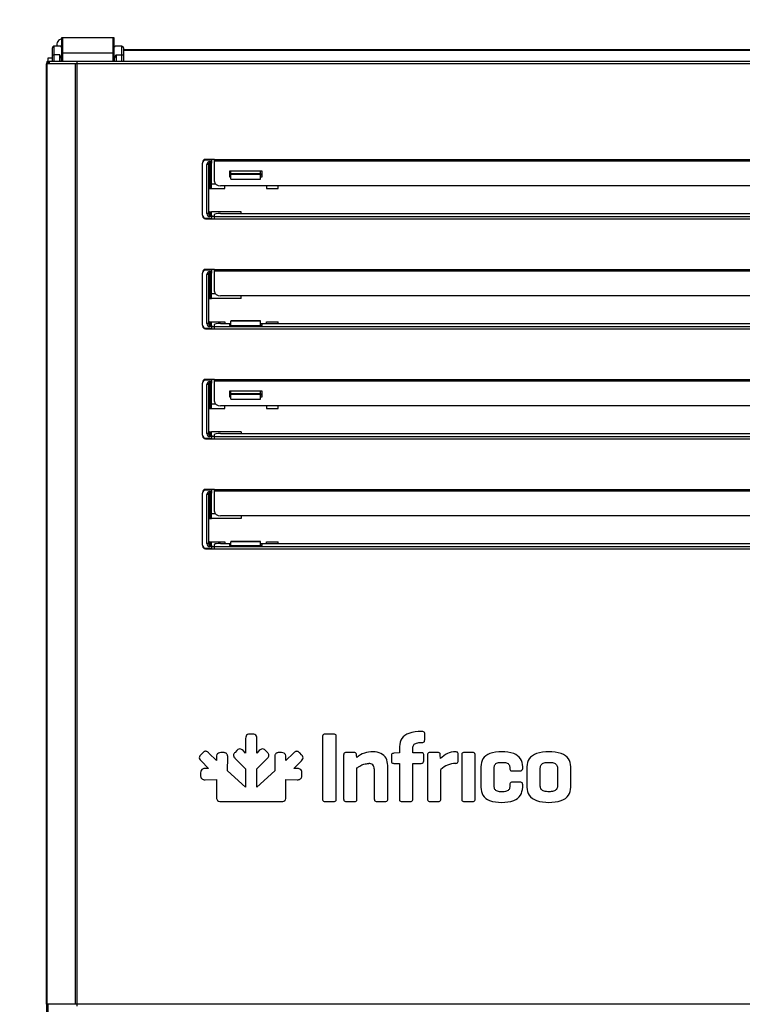
# Model space of a CAD drawing. Units: millimetres. Extents: x 0 to 1324, y -317 to 305.
# Drawn here: x 83 to 95, y 253 to 269 of the extents above; entities that cross this region are included whole.
import ezdxf

# ---------------------------------------------------------------- set-up
doc = ezdxf.new("R2010")
doc.units = ezdxf.units.MM
for name, color, linetype in [('10AG173091', 7, 'Continuous'), ('10AG3001-2', 7, 'Continuous'), ('504X15', 7, 'Continuous'), ('504X16', 7, 'Continuous'), ('603X322_IZQ', 7, 'Continuous'), ('901X121', 7, 'Continuous'), ('BP_01', 7, 'Continuous'), ('BP_02', 7, 'Continuous'), ('Default', 7, 'Continuous'), ('INYECTADO', 7, 'Continuous')]:
    doc.layers.add(name, color=color, linetype=linetype)
doc.styles.add('SEACAD_Solid_Edge_ISO', font='txt')
doc.dimstyles.new('INFRICO_COT', dxfattribs={"dimtxt": 3, "dimasz": 2.25, "dimexe": 1.5, "dimexo": 2.25, "dimgap": 1.5, "dimtad": 1, "dimdec": 0, "dimlfac": 20, "dimzin": 12, "dimtxsty": 'SEACAD_Solid_Edge_ISO', "dimblk1": '_SE_FILLED', "dimblk2": '_SE_FILLED', "dimsah": 1, "dimcen": 1.5, "dimadec": 1, "dimazin": 0, "dimtfac": 1, "dimtdec": 0, "dimtmove": 0, "dimatfit": 3, "dimfxl": 1, "dimtolj": 1, "dimtzin": 12, "dimarcsym": 0})

# ---------------------------------------------------------------- blocks, each defined once
blk = doc.blocks.new('_SE_FILLED')
at = {"color": 0}
blk.add_line((0, 0), (-1, 0), dxfattribs=at)
blk.add_solid([(0, 0), (-1, -0.1665), (-1, 0.1665), (0, 0)], dxfattribs=at)
blk = doc.blocks.new('*D112')
at = {"layer": 'Default', "color": 0, "linetype": 'Continuous', "lineweight": -2}
for p, q in [((80.877, 268.835), (65.815, 268.835)), ((67.315, 266.585), (67.315, 166.478)), ((83.225, 164.228), (65.815, 164.228))]:
    blk.add_line(p, q, dxfattribs=at)
at = {"layer": 'Defpoints', "color": 0, "linetype": 'Continuous'}
for p in [(83.127, 268.835), (67.315, 164.228), (85.475, 164.228)]:
    blk.add_point(p, dxfattribs=at)
at = {"layer": 'Default', "color": 0, "linetype": 'Continuous', "lineweight": -2, "xscale": 2.25, "yscale": 2.25, "zscale": 2.25}
for p, rotation in [((67.315, 268.835), 90), ((67.315, 164.228), 270)]:
    blk.add_blockref('_SE_FILLED', p, dxfattribs=dict(at, rotation=rotation))
at = {"layer": 'Default', "color": 0, "linetype": 'Continuous', "insert": (64.296, 216.532), "char_height": 3, "attachment_point": 5, "rotation": 90, "style": 'SEACAD_Solid_Edge_ISO'}
blk.add_mtext('\\A1;\\A1;2092', dxfattribs=at)
blk = doc.blocks.new('*D113')
at = {"layer": 'Default', "color": 0, "linetype": 'Continuous', "lineweight": -2}
for p, q in [((83.102, 270.99), (83.102, 279.373)), ((107.202, 270.99), (107.202, 279.373)), ((85.352, 277.873), (104.952, 277.873))]:
    blk.add_line(p, q, dxfattribs=at)
at = {"layer": 'Defpoints', "color": 0, "linetype": 'Continuous'}
for p in [(107.202, 277.873), (83.102, 268.74), (107.202, 268.74)]:
    blk.add_point(p, dxfattribs=at)
at = {"layer": 'Default', "color": 0, "linetype": 'Continuous', "lineweight": -2, "xscale": 2.25, "yscale": 2.25, "zscale": 2.25, "rotation": 180}
blk.add_blockref('_SE_FILLED', (83.102, 277.873), dxfattribs=at)
at = {"layer": 'Default', "color": 0, "linetype": 'Continuous', "lineweight": -2, "xscale": 2.25, "yscale": 2.25, "zscale": 2.25}
blk.add_blockref('_SE_FILLED', (107.202, 277.873), dxfattribs=at)
at = {"layer": 'Default', "color": 0, "linetype": 'Continuous', "insert": (95.152, 280.892), "char_height": 3, "attachment_point": 5, "style": 'SEACAD_Solid_Edge_ISO'}
blk.add_mtext('\\A1;\\A1;482', dxfattribs=at)

msp = doc.modelspace()

# ---------------------------------------------------------------- linework, layer by layer
at = {"layer": '10AG173091', "color": 7, "linetype": 'Continuous'}
for p, q in [((83.1475, 268.7809), (83.1475, 268.7409)), ((83.1475, 268.7809), (83.6189, 268.7809)), ((83.6189, 268.741), (83.6189, 268.7809)), ((83.6189, 268.7809), (106.6861, 268.7809)), ((83.1143, 268.7404), (83.1025, 268.7404)), ((83.1025, 252.9204), (83.1025, 268.7404)), ((83.5906, 268.7404), (83.1143, 268.7404)), ((83.1143, 252.9204), (83.1143, 268.7404)), ((83.1475, 268.7409), (83.6189, 268.7409)), ((83.6192, 268.7404), (83.5906, 268.7404)), ((83.5906, 252.9204), (83.5906, 268.7404)), ((83.6192, 268.7404), (83.6192, 268.7691)), ((106.6857, 268.7404), (83.6192, 268.7404)), ((83.6192, 252.9204), (83.6192, 268.7404)), ((85.9275, 267.1309), (85.7775, 267.1309)), ((85.9275, 267.1309), (104.3775, 267.1309)), ((85.9275, 267.1049), (85.9275, 267.1309)), ((85.7275, 267.0809), (85.7275, 267.0684)), ((85.9275, 267.1049), (104.3775, 267.1049)), ((85.9275, 266.7605), (85.9275, 267.1049)), ((86.7325, 266.9328), (86.1825, 266.9328)), ((86.1825, 266.9328), (86.1825, 266.8371)), ((86.2025, 266.8628), (86.1825, 266.8628)), ((86.1825, 266.8371), (86.2025, 266.8371)), ((86.7325, 266.8628), (86.7025, 266.8628)), ((86.7025, 266.8371), (86.7325, 266.8371)), ((86.7325, 266.8371), (86.7325, 266.9328)), ((104.2775, 266.6839), (86.0275, 266.6839)), ((85.7275, 266.1934), (85.7275, 266.1809)), ((85.7775, 266.1309), (85.9275, 266.1309)), ((85.9275, 266.1708), (85.9275, 266.2054)), ((85.9275, 266.1309), (85.9275, 266.1708)), ((85.9275, 266.1708), (104.3775, 266.1708)), ((85.9275, 266.1309), (104.3775, 266.1309)), ((86.0275, 266.2228), (104.2775, 266.2228)), ((85.7275, 265.2309), (85.7275, 265.2184)), ((85.9275, 265.2809), (85.7775, 265.2809)), ((85.9275, 265.2809), (104.3775, 265.2809)), ((85.9275, 265.2549), (85.9275, 265.2809)), ((85.9275, 265.2549), (104.3775, 265.2549)), ((85.9275, 264.9105), (85.9275, 265.2549)), ((104.2775, 264.8339), (86.0275, 264.8339)), ((85.7275, 264.3434), (85.7275, 264.3309)), ((85.9275, 264.3208), (85.9275, 264.3554)), ((85.9275, 264.2809), (85.9275, 264.3208)), ((85.9275, 264.3208), (104.3775, 264.3208)), ((86.0275, 264.3728), (86.2025, 264.3728)), ((86.1825, 264.3572), (86.1825, 264.3355)), ((86.2025, 264.3572), (86.1825, 264.3572)), ((86.1825, 264.3355), (86.7325, 264.3355)), ((86.7025, 264.3728), (103.6025, 264.3728)), ((86.7325, 264.3572), (86.7025, 264.3572)), ((86.7325, 264.3355), (86.7325, 264.3572)), ((85.7775, 264.2809), (85.9275, 264.2809)), ((85.9275, 264.2809), (104.3775, 264.2809)), ((85.7275, 263.3809), (85.7275, 263.3684)), ((85.9275, 263.4309), (85.7775, 263.4309)), ((85.9275, 263.4309), (104.3775, 263.4309)), ((85.9275, 263.4049), (85.9275, 263.4309)), ((85.9275, 263.4049), (104.3775, 263.4049)), ((85.9275, 263.0605), (85.9275, 263.4049)), ((86.7325, 263.2328), (86.1825, 263.2328)), ((86.1825, 263.2328), (86.1825, 263.1371)), ((86.2025, 263.1628), (86.1825, 263.1628)), ((86.7325, 263.1628), (86.7025, 263.1628)), ((86.7325, 263.1371), (86.7325, 263.2328)), ((104.2775, 262.9839), (86.0275, 262.9839)), ((86.1825, 263.1371), (86.2025, 263.1371)), ((86.7025, 263.1371), (86.7325, 263.1371)), ((85.7275, 262.4934), (85.7275, 262.4809)), ((85.9275, 262.4708), (85.9275, 262.5054)), ((86.0275, 262.5228), (104.2775, 262.5228)), ((85.7775, 262.4309), (85.9275, 262.4309)), ((85.9275, 262.4309), (85.9275, 262.4708)), ((85.9275, 262.4708), (104.3775, 262.4708)), ((85.9275, 262.4309), (104.3775, 262.4309)), ((85.7275, 261.5309), (85.7275, 261.5184)), ((85.9275, 261.5809), (85.7775, 261.5809)), ((85.9275, 261.5809), (104.3775, 261.5809)), ((85.9275, 261.5549), (85.9275, 261.5809)), ((85.9275, 261.5549), (104.3775, 261.5549)), ((85.9275, 261.2105), (85.9275, 261.5549)), ((104.2775, 261.1339), (86.0275, 261.1339)), ((86.0275, 260.6728), (86.2025, 260.6728)), ((86.1825, 260.6572), (86.1825, 260.6355)), ((86.2025, 260.6572), (86.1825, 260.6572)), ((86.7025, 260.6728), (103.6025, 260.6728)), ((86.7325, 260.6572), (86.7025, 260.6572)), ((86.7325, 260.6355), (86.7325, 260.6572)), ((85.7275, 260.6434), (85.7275, 260.6309)), ((85.7775, 260.5809), (85.9275, 260.5809)), ((85.9275, 260.6208), (85.9275, 260.6554)), ((85.9275, 260.5809), (85.9275, 260.6208)), ((85.9275, 260.6208), (104.3775, 260.6208)), ((85.9275, 260.5809), (104.3775, 260.5809)), ((86.1825, 260.6355), (86.7325, 260.6355)), ((83.1143, 252.9204), (83.1025, 252.9204)), ((83.5906, 252.9204), (83.1143, 252.9204)), ((83.6192, 252.9204), (83.5906, 252.9204)), ((106.6857, 252.9204), (83.6192, 252.9204)), ((83.6192, 252.8918), (83.6192, 252.9204))]:
    msp.add_line(p, q, dxfattribs=at)
for centre, radius, start, end in [((83.4728, 268.7701), 0.1465, 359.58908, 4.23342), ((83.6188, 268.7402), 0.000717, 52.29254, 86.59465), ((85.7775, 267.0809), 0.05, 90, 180), ((85.7775, 266.1809), 0.05, 180, 270), ((85.7775, 265.2309), 0.05, 90, 180), ((85.7775, 264.3309), 0.05, 180, 270), ((85.7775, 263.3809), 0.05, 90, 180), ((85.7775, 262.4809), 0.05, 180, 270), ((85.7775, 261.5309), 0.05, 90, 180), ((85.7775, 260.6309), 0.05, 180, 270)]:
    msp.add_arc(centre, radius, start, end, dxfattribs=at)
for centre, major_axis, ratio, start_param, end_param in [((86.0275, 266.7605), (0.1, 0), 0.7660444, 3.1415927, 4.712389), ((86.0275, 266.2054), (-0.1, 0), 0.1736482, 4.712389, 6.2831853), ((86.0275, 264.9105), (0.1, 0), 0.7660444, 3.1415927, 4.712389), ((86.0275, 264.3554), (-0.1, 0), 0.1736482, 4.712389, 6.2831853), ((86.0275, 263.0605), (0.1, 0), 0.7660444, 3.1415927, 4.712389), ((86.0275, 262.5054), (-0.1, 0), 0.1736482, 4.712389, 6.2831853), ((86.0275, 261.2105), (0.1, 0), 0.7660444, 3.1415927, 4.712389), ((86.0275, 260.6554), (-0.1, 0), 0.1736482, 4.712389, 6.2831853)]:
    msp.add_ellipse(centre, major_axis=major_axis, ratio=ratio, start_param=start_param, end_param=end_param, dxfattribs=at)
at = {"layer": '10AG3001-2', "color": 7, "linetype": 'Continuous'}
for p, q in [((83.1013, 268.7499), (83.1013, 171.3599)), ((83.1318, 268.7499), (83.1013, 268.7499)), ((83.1318, 268.7404), (83.1318, 268.7499)), ((83.1318, 268.7499), (83.1475, 268.7499)), ((83.1318, 171.3599), (83.1318, 252.9204))]:
    msp.add_line(p, q, dxfattribs=at)
msp.add_arc((83.1318, 268.7499), 0.0305, 98.06626, 180, dxfattribs=at)
at = {"layer": '504X15', "color": 7, "linetype": 'Continuous'}
msp.add_line((95.102, 268.9741), (84.3975, 268.9741), dxfattribs=at)
at = {"layer": '504X16', "color": 7, "linetype": 'Continuous'}
msp.add_line((105.9075, 268.9599), (84.3975, 268.9599), dxfattribs=at)
msp.add_arc((83.3775, 269.0604), 0.1, 98.62693, 195.66427, dxfattribs=at)
at = {"layer": '603X322_IZQ', "color": 7, "linetype": 'Continuous'}
for p, q in [((85.8775, 267.1184), (85.7775, 267.1184)), ((85.8775, 267.1309), (85.8775, 267.1184)), ((85.9275, 267.1295), (85.8775, 267.1295)), ((85.8775, 267.1184), (85.8775, 267.0937)), ((85.7275, 266.1934), (85.7275, 267.0684)), ((85.8025, 266.2186), (85.8025, 267.0437)), ((85.8275, 267.0437), (85.8025, 267.0437)), ((85.8275, 267.0437), (85.8275, 266.2186)), ((85.8525, 267.0937), (85.8775, 267.0937)), ((85.8525, 267.0687), (85.8525, 267.0937)), ((85.8525, 267.0687), (85.8525, 266.6435)), ((85.8775, 267.0687), (85.8525, 267.0687)), ((85.8775, 267.0937), (85.8775, 267.0687)), ((85.8775, 266.6435), (85.8775, 267.0687)), ((86.2025, 266.8939), (86.2025, 266.9328)), ((86.2025, 266.8939), (86.7025, 266.8939)), ((86.2025, 266.8773), (86.2025, 266.8939)), ((86.2025, 266.7991), (86.2025, 266.8773)), ((86.7025, 266.8773), (86.2025, 266.8773)), ((86.2025, 266.7991), (86.7025, 266.7991)), ((86.2025, 266.7991), (86.2025, 266.7957)), ((86.2025, 266.7957), (86.7025, 266.7957)), ((86.7025, 266.8939), (86.7025, 266.9328)), ((86.7025, 266.8939), (86.7025, 266.8773)), ((86.7025, 266.7991), (86.7025, 266.8773)), ((86.7025, 266.7957), (86.7025, 266.7991)), ((85.8525, 266.6435), (85.8775, 266.6435)), ((85.8775, 266.7183), (85.944, 266.7183)), ((85.8775, 266.6433), (85.8775, 266.6435)), ((85.8775, 266.6433), (86.1025, 266.6433)), ((86.1025, 266.6433), (86.1025, 266.6839)), ((86.8025, 266.6839), (86.8025, 266.6433)), ((86.8025, 266.6433), (87.0025, 266.6433)), ((87.0025, 266.6433), (87.0025, 266.6839)), ((85.7775, 266.1434), (85.8775, 266.1434)), ((85.8275, 266.2186), (85.8025, 266.2186)), ((85.8525, 266.2466), (85.8775, 266.2466)), ((85.8525, 266.2466), (85.8525, 266.1936)), ((85.8525, 266.1936), (85.8775, 266.1936)), ((85.8525, 266.1686), (85.8525, 266.1936)), ((85.8775, 266.1686), (85.8525, 266.1686)), ((86.3775, 266.2466), (85.8775, 266.2466)), ((85.8775, 266.1936), (85.8775, 266.2466)), ((85.8775, 266.1936), (85.8775, 266.1686)), ((85.9275, 266.1716), (85.8775, 266.1716)), ((85.8775, 266.1686), (85.8775, 266.1434)), ((85.8775, 266.1434), (85.8775, 266.1309)), ((86.3775, 266.2228), (86.3775, 266.2466)), ((85.7275, 264.3434), (85.7275, 265.2184)), ((85.8775, 265.2684), (85.7775, 265.2684)), ((85.8025, 264.3684), (85.8025, 265.1935)), ((85.8275, 265.1935), (85.8025, 265.1935)), ((85.8275, 265.1935), (85.8275, 264.3684)), ((85.8525, 265.2435), (85.8775, 265.2435)), ((85.8525, 265.2185), (85.8525, 265.2435)), ((85.8525, 265.2185), (85.8525, 264.7934)), ((85.8775, 265.2185), (85.8525, 265.2185)), ((85.8775, 265.2809), (85.8775, 265.2684)), ((85.9275, 265.2795), (85.8775, 265.2795)), ((85.8775, 265.2684), (85.8775, 265.2435)), ((85.8775, 265.2435), (85.8775, 265.2185)), ((85.8775, 264.7934), (85.8775, 265.2185)), ((85.944, 264.8683), (85.8775, 264.8683)), ((86.3775, 264.7933), (86.3775, 264.8339)), ((85.8525, 264.7934), (85.8775, 264.7934)), ((85.8775, 264.7933), (85.8775, 264.7934)), ((86.3775, 264.7933), (85.8775, 264.7933)), ((85.8275, 264.3684), (85.8025, 264.3684)), ((85.8525, 264.3964), (85.8775, 264.3964)), ((85.8525, 264.3964), (85.8525, 264.3434)), ((85.8525, 264.3434), (85.8775, 264.3434)), ((85.8525, 264.3184), (85.8525, 264.3434)), ((85.8775, 264.3184), (85.8525, 264.3184)), ((85.8775, 264.3964), (86.1025, 264.3964)), ((85.8775, 264.3434), (85.8775, 264.3964)), ((85.8775, 264.3434), (85.8775, 264.3184)), ((85.8775, 264.3214), (85.9275, 264.3214)), ((85.8775, 264.3184), (85.8775, 264.2934)), ((86.1025, 264.3964), (86.1025, 264.3728)), ((86.2025, 264.4147), (86.2025, 264.4113)), ((86.7025, 264.4147), (86.2025, 264.4147)), ((86.7025, 264.4113), (86.2025, 264.4113)), ((86.2025, 264.3355), (86.2025, 264.4113)), ((86.7025, 264.4113), (86.7025, 264.4147)), ((86.7025, 264.3355), (86.7025, 264.4113)), ((86.8025, 264.3964), (87.0025, 264.3964)), ((86.8025, 264.3728), (86.8025, 264.3964)), ((87.0025, 264.3728), (87.0025, 264.3964)), ((85.7775, 264.2934), (85.8775, 264.2934)), ((85.8775, 264.2934), (85.8775, 264.2809)), ((85.7275, 262.4934), (85.7275, 263.3684)), ((85.8775, 263.4184), (85.7775, 263.4184)), ((85.8025, 262.5187), (85.8025, 263.3438)), ((85.8275, 263.3438), (85.8025, 263.3438)), ((85.8275, 263.3438), (85.8275, 262.5187)), ((85.8525, 263.3938), (85.8775, 263.3938)), ((85.8525, 263.3688), (85.8525, 263.3938)), ((85.8525, 263.3688), (85.8525, 262.9436)), ((85.8775, 263.3688), (85.8525, 263.3688)), ((85.8775, 263.4309), (85.8775, 263.4184)), ((85.9275, 263.4295), (85.8775, 263.4295)), ((85.8775, 263.4184), (85.8775, 263.3938)), ((85.8775, 263.3938), (85.8775, 263.3688)), ((85.8775, 262.9436), (85.8775, 263.3688)), ((86.2025, 263.1939), (86.2025, 263.2328)), ((86.2025, 263.1939), (86.7025, 263.1939)), ((86.2025, 263.1773), (86.2025, 263.1939)), ((86.7025, 263.1773), (86.2025, 263.1773)), ((86.2025, 263.0991), (86.2025, 263.1773)), ((86.7025, 263.1939), (86.7025, 263.2328)), ((86.7025, 263.1939), (86.7025, 263.1773)), ((86.7025, 263.0991), (86.7025, 263.1773)), ((85.8775, 263.0183), (85.944, 263.0183)), ((86.1025, 262.9433), (86.1025, 262.9839)), ((86.2025, 263.0991), (86.7025, 263.0991)), ((86.2025, 263.0991), (86.2025, 263.0957)), ((86.2025, 263.0957), (86.7025, 263.0957)), ((86.7025, 263.0957), (86.7025, 263.0991)), ((86.8025, 262.9839), (86.8025, 262.9433)), ((87.0025, 262.9433), (87.0025, 262.9839)), ((85.8525, 262.9436), (85.8775, 262.9436)), ((85.8775, 262.9433), (85.8775, 262.9436)), ((85.8775, 262.9433), (86.1025, 262.9433)), ((86.8025, 262.9433), (87.0025, 262.9433)), ((85.8275, 262.5187), (85.8025, 262.5187)), ((85.8525, 262.5467), (85.8775, 262.5467)), ((85.8525, 262.5467), (85.8525, 262.4937)), ((85.8525, 262.4937), (85.8775, 262.4937)), ((85.8525, 262.4687), (85.8525, 262.4937)), ((86.3775, 262.5467), (85.8775, 262.5467)), ((85.8775, 262.4937), (85.8775, 262.5467)), ((85.8775, 262.4937), (85.8775, 262.4687)), ((86.3775, 262.5467), (86.3775, 262.5228)), ((85.7775, 262.4434), (85.8775, 262.4434)), ((85.8775, 262.4687), (85.8525, 262.4687)), ((85.9275, 262.4717), (85.8775, 262.4717)), ((85.8775, 262.4687), (85.8775, 262.4434)), ((85.8775, 262.4434), (85.8775, 262.4309)), ((85.7275, 260.6434), (85.7275, 261.5184)), ((85.8775, 261.5684), (85.7775, 261.5684)), ((85.8025, 260.6684), (85.8025, 261.4935)), ((85.8275, 261.4935), (85.8025, 261.4935)), ((85.8275, 261.4935), (85.8275, 260.6684)), ((85.8525, 261.5435), (85.8775, 261.5435)), ((85.8525, 261.5185), (85.8525, 261.5435)), ((85.8525, 261.5185), (85.8525, 261.0934)), ((85.8775, 261.5185), (85.8525, 261.5185)), ((85.8775, 261.5809), (85.8775, 261.5684)), ((85.9275, 261.5796), (85.8775, 261.5796)), ((85.8775, 261.5684), (85.8775, 261.5435)), ((85.8775, 261.5435), (85.8775, 261.5185)), ((85.8775, 261.0934), (85.8775, 261.5185)), ((85.9439, 261.1684), (85.8775, 261.1684)), ((85.8525, 261.0934), (85.8775, 261.0934)), ((86.3775, 261.0934), (85.8775, 261.0934)), ((86.3775, 261.1339), (86.3775, 261.0934)), ((85.8275, 260.6684), (85.8025, 260.6684)), ((85.8525, 260.6964), (85.8775, 260.6964)), ((85.8525, 260.6964), (85.8525, 260.6434)), ((85.8775, 260.6964), (86.1025, 260.6964)), ((85.8775, 260.6434), (85.8775, 260.6964)), ((86.1025, 260.6964), (86.1025, 260.6728)), ((86.2025, 260.7019), (86.2025, 260.6986)), ((86.7025, 260.7019), (86.2025, 260.7019)), ((86.2025, 260.6355), (86.2025, 260.6986)), ((86.7025, 260.6986), (86.2025, 260.6986)), ((86.7025, 260.6986), (86.7025, 260.7019)), ((86.7025, 260.6355), (86.7025, 260.6986)), ((86.8025, 260.6964), (87.0025, 260.6964)), ((86.8025, 260.6728), (86.8025, 260.6964)), ((87.0025, 260.6728), (87.0025, 260.6964)), ((85.7775, 260.5934), (85.8775, 260.5934)), ((85.8525, 260.6434), (85.8775, 260.6434)), ((85.8525, 260.6184), (85.8525, 260.6434)), ((85.8775, 260.6184), (85.8525, 260.6184)), ((85.8775, 260.6434), (85.8775, 260.6184)), ((85.8775, 260.6214), (85.9275, 260.6214)), ((85.8775, 260.6184), (85.8775, 260.5934)), ((85.8775, 260.5934), (85.8775, 260.5809))]:
    msp.add_line(p, q, dxfattribs=at)
for centre, radius, start, end in [((85.7775, 267.0684), 0.05, 90, 180), ((85.8525, 267.0437), 0.05, 90, 180), ((85.8525, 267.0437), 0.025, 90, 180), ((85.8525, 266.6185), 0.025, 90, 180), ((85.7775, 266.1934), 0.05, 180, 270), ((85.8525, 266.2186), 0.05, 180, 270), ((85.8525, 266.2716), 0.025, 180, 270), ((85.8525, 266.2186), 0.025, 180, 270), ((85.7775, 265.2184), 0.05, 90, 180), ((85.8525, 265.1935), 0.05, 90, 180), ((85.8525, 265.1935), 0.025, 90, 180), ((85.8525, 264.7684), 0.025, 90, 180), ((85.7775, 264.3434), 0.05, 180, 270), ((85.8525, 264.3684), 0.05, 180, 270), ((85.8525, 264.4214), 0.025, 180, 270), ((85.8525, 264.3684), 0.025, 180, 270), ((85.7775, 263.3684), 0.05, 90, 180), ((85.8525, 263.3438), 0.05, 90, 180), ((85.8525, 263.3438), 0.025, 90, 180), ((85.8525, 262.9186), 0.025, 90, 180), ((85.7775, 262.4934), 0.05, 180, 270), ((85.8525, 262.5187), 0.05, 180, 270), ((85.8525, 262.5717), 0.025, 180, 270), ((85.8525, 262.5187), 0.025, 180, 270), ((85.7775, 261.5184), 0.05, 90, 180), ((85.8525, 261.4935), 0.05, 90, 180), ((85.8525, 261.4935), 0.025, 90, 180), ((85.8525, 261.0684), 0.025, 90, 180), ((85.8525, 260.6684), 0.05, 180, 270), ((85.8525, 260.7214), 0.025, 180, 270), ((85.8525, 260.6684), 0.025, 180, 270), ((85.7775, 260.6434), 0.05, 180, 270)]:
    msp.add_arc(centre, radius, start, end, dxfattribs=at)
at = {"layer": '901X121', "color": 7, "linetype": 'Continuous'}
for p, q in [((86.4527, 257.3885), (86.4527, 257.1452)), ((86.5699, 257.4641), (86.5236, 257.4641)), ((86.6408, 257.1452), (86.6408, 257.3885)), ((87.746, 257.4196), (87.746, 256.375)), ((87.9362, 257.4641), (87.7871, 257.4641)), ((87.9773, 256.375), (87.9773, 257.4196)), ((89.4223, 257.5089), (89.4069, 257.5089)), ((89.4652, 257.3684), (89.4652, 257.4678)), ((86.307, 257.1901), (86.2743, 257.1576)), ((86.4527, 257.1452), (86.4109, 257.1866)), ((86.6827, 257.1866), (86.6408, 257.1452)), ((86.8192, 257.1576), (86.7865, 257.1901)), ((89.0385, 257.2571), (89.0385, 257.1508)), ((89.2647, 257.1508), (89.2647, 257.2314)), ((89.4069, 257.3239), (89.4223, 257.3239)), ((85.7316, 257.1501), (85.6989, 257.1174)), ((85.7022, 257.0138), (85.8304, 256.8857)), ((85.9633, 257.0186), (85.8352, 257.1468)), ((85.9637, 257.0775), (85.9633, 257.0186)), ((86.0807, 257.1536), (86.0346, 257.1534)), ((86.1502, 256.8464), (86.1512, 257.0779)), ((86.2779, 257.0542), (86.4527, 256.8808)), ((86.6397, 256.8816), (86.8156, 257.0542)), ((86.9423, 257.0779), (86.9433, 256.8464)), ((87.0128, 257.1536), (87.0123, 257.1536)), ((87.0589, 257.1534), (87.0128, 257.1536)), ((87.1302, 257.0186), (87.1298, 257.0775)), ((87.2583, 257.1468), (87.1302, 257.0186)), ((87.2632, 256.8857), (87.3913, 257.0138)), ((87.3946, 257.1174), (87.3619, 257.1501)), ((88.1015, 257.1131), (88.1015, 256.375)), ((88.2762, 257.1543), (88.1443, 257.1543)), ((88.3208, 257.072), (88.3174, 257.1131)), ((88.9049, 257.1011), (88.9049, 257.0155)), ((89.0334, 257.1508), (88.946, 257.1423)), ((89.0385, 257.1508), (89.0334, 257.1508)), ((89.4069, 257.1508), (89.2647, 257.1508)), ((89.4497, 257.0155), (89.4498, 257.1114)), ((89.5113, 257.1131), (89.5113, 256.375)), ((89.686, 257.1543), (89.5541, 257.1543)), ((89.7323, 257.0532), (89.7271, 257.1131)), ((90.027, 257.0172), (90.027, 257.1269)), ((90.0876, 257.1114), (90.0876, 256.375)), ((90.2727, 257.1543), (90.1305, 257.1543)), ((90.3121, 256.375), (90.3121, 257.1114)), ((85.8304, 256.8857), (85.7716, 256.8853)), ((86.4527, 256.8808), (86.4527, 256.5707)), ((86.6397, 256.5708), (86.6397, 256.8816)), ((87.322, 256.8853), (87.2632, 256.8857)), ((88.3259, 256.375), (88.3259, 256.8955)), ((88.6172, 256.8818), (88.6172, 256.375)), ((88.8434, 256.375), (88.8434, 256.9384)), ((88.946, 256.9726), (89.0385, 256.9726)), ((89.0385, 256.9726), (89.0385, 256.375)), ((89.2647, 256.9726), (89.4069, 256.9726)), ((89.2647, 256.375), (89.2647, 256.9726)), ((89.7357, 256.375), (89.7357, 256.8716)), ((90.4084, 256.9161), (90.4084, 256.5703)), ((90.6328, 256.5874), (90.6328, 256.899)), ((90.8967, 256.899), (90.8967, 256.887)), ((91.1126, 256.887), (91.1126, 256.9161)), ((91.1831, 256.9161), (91.1831, 256.5703)), ((91.4076, 256.5892), (91.4076, 256.8973)), ((91.6989, 256.8973), (91.6989, 256.5892)), ((91.9233, 256.5703), (91.9233, 256.9161)), ((85.6956, 256.8143), (85.6955, 256.7683)), ((85.7704, 256.6977), (85.7711, 256.6977)), ((85.7711, 256.6977), (85.9636, 256.6985)), ((85.9636, 256.6985), (85.9636, 256.402)), ((86.4527, 256.5707), (86.1502, 256.8464)), ((86.9433, 256.8464), (86.6397, 256.5708)), ((87.1299, 256.4015), (87.1299, 256.6985)), ((87.1299, 256.6985), (87.3224, 256.6977)), ((87.398, 256.7683), (87.3979, 256.8143)), ((90.9395, 256.8458), (91.0715, 256.8458)), ((90.8967, 256.6131), (90.8967, 256.5874)), ((91.0715, 256.656), (90.9395, 256.656)), ((91.1126, 256.5703), (91.1126, 256.6132)), ((86.0392, 256.3311), (86.4545, 256.3311)), ((86.4545, 256.3311), (87.0543, 256.3311)), ((87.7871, 256.3304), (87.9362, 256.3304)), ((88.1443, 256.3304), (88.2865, 256.3304)), ((88.6618, 256.3304), (88.8005, 256.3304)), ((89.0814, 256.3304), (89.2236, 256.3304)), ((89.5541, 256.3304), (89.6963, 256.3304)), ((90.1305, 256.3304), (90.2727, 256.3304))]:
    msp.add_line(p, q, dxfattribs=at)
for centre, radius, start, end in [((88.59, 256.7426), 0.4254, 89.33014, 129.24844), ((89.4084, 257.014), 0.0414, 267.95306, 2.02571), ((89.9908, 256.8197), 0.3484, 91.38042, 137.91731), ((88.5288, 256.8842), 0.0885, 358.42882, 92.6372), ((90.0041, 256.5683), 0.4049, 93.05965, 131.5017), ((91.0729, 256.8855), 0.0397, 267.90844, 2.09156)]:
    msp.add_arc(centre, radius, start, end, dxfattribs=at)
for points, knots in [([(86.5236, 257.4641), (86.5094, 257.4634), (86.4835, 257.4621), (86.4541, 257.4299), (86.4532, 257.4034), (86.4527, 257.3885)], [0, 0, 0, 0, 0.3471082, 0.6313971, 1, 1, 1, 1]), ([(86.6408, 257.3885), (86.6403, 257.4034), (86.6394, 257.43), (86.61, 257.4621), (86.5841, 257.4634), (86.5699, 257.4641)], [0, 0, 0, 0, 0.3685523, 0.6528384, 1, 1, 1, 1]), ([(87.7871, 257.4641), (87.7785, 257.4638), (87.7631, 257.4632), (87.7464, 257.4437), (87.7461, 257.4283), (87.746, 257.4196)], [0, 0, 0, 0, 0.3551739, 0.6343967, 1, 1, 1, 1]), ([(87.9773, 257.4196), (87.9771, 257.4283), (87.9769, 257.4437), (87.9602, 257.4632), (87.9448, 257.4638), (87.9362, 257.4641)], [0, 0, 0, 0, 0.3655545, 0.644776, 1, 1, 1, 1]), ([(89.4069, 257.5089), (89.3369, 257.5057), (89.2169, 257.5003), (89.0613, 257.4039), (89.0459, 257.3048), (89.0385, 257.2571)], [0, 0, 0, 0, 0.4211234, 0.7213521, 1, 1, 1, 1]), ([(89.4652, 257.4678), (89.4648, 257.4764), (89.4643, 257.4916), (89.4455, 257.5084), (89.4307, 257.5087), (89.4223, 257.5089)], [0, 0, 0, 0, 0.3629475, 0.6436273, 1, 1, 1, 1]), ([(89.4223, 257.3239), (89.4308, 257.3244), (89.4462, 257.3252), (89.464, 257.3439), (89.4648, 257.3596), (89.4652, 257.3684)], [0, 0, 0, 0, 0.3475184, 0.6358232, 1, 1, 1, 1]), ([(86.4109, 257.1866), (86.3998, 257.197), (86.3804, 257.2154), (86.3366, 257.2173), (86.3175, 257.1998), (86.307, 257.1901)], [0, 0, 0, 0, 0.3727946, 0.6536269, 1, 1, 1, 1]), ([(86.7865, 257.1901), (86.776, 257.1998), (86.7569, 257.2173), (86.7131, 257.2154), (86.6937, 257.197), (86.6827, 257.1866)], [0, 0, 0, 0, 0.3464286, 0.6273668, 1, 1, 1, 1]), ([(89.2647, 257.2314), (89.2673, 257.2503), (89.2725, 257.2887), (89.3346, 257.3222), (89.38, 257.3233), (89.4069, 257.3239)], [0, 0, 0, 0, 0.2844078, 0.576594, 1, 1, 1, 1]), ([(85.6989, 257.1174), (85.6894, 257.1069), (85.6719, 257.0877), (85.6739, 257.0441), (85.692, 257.0247), (85.7022, 257.0138)], [0, 0, 0, 0, 0.3472836, 0.6315876, 1, 1, 1, 1]), ([(85.7841, 257.1755), (85.7782, 257.1753), (85.7659, 257.1748), (85.7477, 257.165), (85.7373, 257.1554), (85.7316, 257.1501)], [0, 0, 0, 0, 0.2901319, 0.6107789, 1, 1, 1, 1]), ([(85.8352, 257.1468), (85.8294, 257.1522), (85.819, 257.162), (85.8016, 257.1726), (85.7896, 257.1746), (85.7841, 257.1755)], [0, 0, 0, 0, 0.3962357, 0.7196682, 1, 1, 1, 1]), ([(86.0346, 257.1534), (86.0204, 257.1527), (85.9945, 257.1513), (85.9652, 257.119), (85.9643, 257.0925), (85.9637, 257.0775)], [0, 0, 0, 0, 0.3461146, 0.6308455, 1, 1, 1, 1]), ([(86.1335, 257.1367), (86.1292, 257.1402), (86.12, 257.1476), (86.1013, 257.1529), (86.0879, 257.1533), (86.0807, 257.1536)], [0, 0, 0, 0, 0.2930607, 0.6187454, 1, 1, 1, 1]), ([(86.1512, 257.0779), (86.1509, 257.0862), (86.1505, 257.1013), (86.1451, 257.1221), (86.1372, 257.1321), (86.1335, 257.1367)], [0, 0, 0, 0, 0.398239, 0.7205166, 1, 1, 1, 1]), ([(86.2743, 257.1576), (86.2693, 257.1522), (86.2601, 257.1424), (86.2506, 257.1254), (86.2494, 257.1138), (86.2489, 257.1082)], [0, 0, 0, 0, 0.3883009, 0.7102875, 1, 1, 1, 1]), ([(86.2489, 257.1082), (86.2495, 257.1024), (86.251, 257.0897), (86.2619, 257.0713), (86.2722, 257.0603), (86.2779, 257.0542)], [0, 0, 0, 0, 0.2794601, 0.6017467, 1, 1, 1, 1]), ([(86.8156, 257.0542), (86.8213, 257.0603), (86.8316, 257.0713), (86.8425, 257.0897), (86.844, 257.1024), (86.8446, 257.1082)], [0, 0, 0, 0, 0.3982294, 0.7205154, 1, 1, 1, 1]), ([(86.8446, 257.1082), (86.8441, 257.1138), (86.8429, 257.1254), (86.8334, 257.1424), (86.8242, 257.1522), (86.8192, 257.1576)], [0, 0, 0, 0, 0.2897027, 0.6116429, 1, 1, 1, 1]), ([(86.96, 257.1367), (86.9563, 257.1321), (86.9484, 257.1221), (86.9431, 257.1013), (86.9426, 257.0862), (86.9423, 257.0779)], [0, 0, 0, 0, 0.2794284, 0.6017288, 1, 1, 1, 1]), ([(87.0123, 257.1536), (87.005, 257.1533), (86.9917, 257.1527), (86.9732, 257.1475), (86.9642, 257.1402), (86.96, 257.1367)], [0, 0, 0, 0, 0.3876885, 0.7097613, 1, 1, 1, 1]), ([(87.1298, 257.0775), (87.1292, 257.0924), (87.1283, 257.119), (87.099, 257.1513), (87.0731, 257.1527), (87.0589, 257.1534)], [0, 0, 0, 0, 0.3692927, 0.6539955, 1, 1, 1, 1]), ([(87.3094, 257.1755), (87.3039, 257.1746), (87.2919, 257.1726), (87.2745, 257.162), (87.2641, 257.1522), (87.2583, 257.1468)], [0, 0, 0, 0, 0.2802602, 0.6037238, 1, 1, 1, 1]), ([(87.3619, 257.1501), (87.3562, 257.1554), (87.3458, 257.165), (87.3277, 257.1747), (87.3153, 257.1752), (87.3094, 257.1755)], [0, 0, 0, 0, 0.3874489, 0.7067495, 1, 1, 1, 1]), ([(87.3913, 257.0138), (87.4015, 257.0247), (87.4196, 257.0441), (87.4216, 257.0877), (87.4042, 257.1069), (87.3946, 257.1174)], [0, 0, 0, 0, 0.3684381, 0.6527204, 1, 1, 1, 1]), ([(88.1443, 257.1543), (88.1357, 257.154), (88.1205, 257.1536), (88.1023, 257.1363), (88.1018, 257.1214), (88.1015, 257.1131)], [0, 0, 0, 0, 0.3683309, 0.6488772, 1, 1, 1, 1]), ([(88.3174, 257.1131), (88.3169, 257.1213), (88.316, 257.1358), (88.2995, 257.1538), (88.2847, 257.1541), (88.2762, 257.1543)], [0, 0, 0, 0, 0.3604309, 0.6350157, 1, 1, 1, 1]), ([(88.8434, 256.9384), (88.8383, 256.9799), (88.8283, 257.0611), (88.7277, 257.1548), (88.6415, 257.1634), (88.5949, 257.168)], [0, 0, 0, 0, 0.3247059, 0.634875, 1, 1, 1, 1]), ([(88.946, 257.1423), (88.9378, 257.1413), (88.9235, 257.1396), (88.9056, 257.1236), (88.9052, 257.1092), (88.9049, 257.1011)], [0, 0, 0, 0, 0.3689887, 0.6471984, 1, 1, 1, 1]), ([(88.9049, 257.0155), (88.9051, 257.0068), (88.9055, 256.9916), (88.9228, 256.9734), (88.9377, 256.9729), (88.946, 256.9726)], [0, 0, 0, 0, 0.3682472, 0.6487528, 1, 1, 1, 1]), ([(89.4498, 257.1114), (89.4494, 257.1196), (89.4487, 257.1344), (89.4299, 257.1503), (89.4152, 257.1506), (89.4069, 257.1508)], [0, 0, 0, 0, 0.3534055, 0.6358425, 1, 1, 1, 1]), ([(89.5541, 257.1543), (89.5455, 257.154), (89.5302, 257.1536), (89.5121, 257.1363), (89.5115, 257.1214), (89.5113, 257.1131)], [0, 0, 0, 0, 0.3683873, 0.6489197, 1, 1, 1, 1]), ([(89.7271, 257.1131), (89.7266, 257.1213), (89.7258, 257.1358), (89.7093, 257.1538), (89.6945, 257.1541), (89.686, 257.1543)], [0, 0, 0, 0, 0.3604049, 0.6349525, 1, 1, 1, 1]), ([(90.027, 257.1269), (90.0266, 257.1352), (90.0258, 257.1503), (90.0067, 257.1672), (89.9912, 257.1677), (89.9824, 257.168)], [0, 0, 0, 0, 0.3465906, 0.6312195, 1, 1, 1, 1]), ([(89.9824, 256.9726), (89.9912, 256.9734), (90.0069, 256.9747), (90.0259, 256.9927), (90.0266, 257.0085), (90.027, 257.0172)], [0, 0, 0, 0, 0.3612715, 0.6461012, 1, 1, 1, 1]), ([(90.1305, 257.1543), (90.1218, 257.154), (90.1064, 257.1536), (90.0883, 257.1355), (90.0878, 257.1201), (90.0876, 257.1114)], [0, 0, 0, 0, 0.3605449, 0.6394551, 1, 1, 1, 1]), ([(90.3121, 257.1114), (90.312, 257.12), (90.3118, 257.135), (90.2955, 257.1536), (90.2808, 257.154), (90.2727, 257.1543)], [0, 0, 0, 0, 0.3732008, 0.6498088, 1, 1, 1, 1]), ([(90.7613, 257.168), (90.6923, 257.1653), (90.575, 257.1607), (90.4265, 257.0606), (90.4143, 256.9636), (90.4084, 256.9161)], [0, 0, 0, 0, 0.422522, 0.7172914, 1, 1, 1, 1]), ([(91.1126, 256.9161), (91.1066, 256.9636), (91.0945, 257.0604), (90.9467, 257.1606), (90.83, 257.1652), (90.7613, 257.168)], [0, 0, 0, 0, 0.2835782, 0.578568, 1, 1, 1, 1]), ([(91.5532, 257.168), (91.4831, 257.1647), (91.3628, 257.1592), (91.2065, 257.0631), (91.1907, 256.9638), (91.1831, 256.9161)], [0, 0, 0, 0, 0.4209715, 0.7217923, 1, 1, 1, 1]), ([(91.9233, 256.9161), (91.9158, 256.9638), (91.9, 257.0631), (91.7436, 257.1592), (91.6234, 257.1647), (91.5532, 257.168)], [0, 0, 0, 0, 0.2782076, 0.5790356, 1, 1, 1, 1]), ([(85.7716, 256.8853), (85.7566, 256.8847), (85.73, 256.8837), (85.6977, 256.8544), (85.6964, 256.8285), (85.6956, 256.8143)], [0, 0, 0, 0, 0.3690881, 0.6538219, 1, 1, 1, 1]), ([(87.3979, 256.8143), (87.3971, 256.8285), (87.3958, 256.8544), (87.3635, 256.8837), (87.3369, 256.8847), (87.322, 256.8853)], [0, 0, 0, 0, 0.3462486, 0.6309758, 1, 1, 1, 1]), ([(88.3259, 256.8955), (88.3418, 256.9066), (88.3783, 256.9321), (88.4443, 256.9638), (88.4971, 256.9696), (88.5247, 256.9726)], [0, 0, 0, 0, 0.2689901, 0.6173183, 1, 1, 1, 1]), ([(90.6328, 256.899), (90.6344, 256.9176), (90.6375, 256.9543), (90.6953, 256.9893), (90.7386, 256.9896), (90.7648, 256.9898)], [0, 0, 0, 0, 0.2913013, 0.5719193, 1, 1, 1, 1]), ([(90.7648, 256.9898), (90.7909, 256.9896), (90.8342, 256.9893), (90.892, 256.9543), (90.8951, 256.9176), (90.8967, 256.899)], [0, 0, 0, 0, 0.4280514, 0.7086847, 1, 1, 1, 1]), ([(90.8967, 256.887), (90.8969, 256.8784), (90.8972, 256.8633), (90.9158, 256.8461), (90.9309, 256.8459), (90.9395, 256.8458)], [0, 0, 0, 0, 0.3599316, 0.6348017, 1, 1, 1, 1]), ([(91.4076, 256.8973), (91.4106, 256.9162), (91.4169, 256.9552), (91.4805, 256.9876), (91.5264, 256.989), (91.5532, 256.9898)], [0, 0, 0, 0, 0.2830157, 0.5807346, 1, 1, 1, 1]), ([(91.5532, 256.9898), (91.5801, 256.989), (91.626, 256.9876), (91.6896, 256.9552), (91.6958, 256.9162), (91.6989, 256.8973)], [0, 0, 0, 0, 0.4192828, 0.7169969, 1, 1, 1, 1]), ([(85.6955, 256.7683), (85.6957, 256.7609), (85.6962, 256.7475), (85.7015, 256.7287), (85.7089, 256.7197), (85.7124, 256.7154)], [0, 0, 0, 0, 0.388402, 0.7104325, 1, 1, 1, 1]), ([(85.7124, 256.7154), (85.7169, 256.7117), (85.7268, 256.7039), (85.7473, 256.6985), (85.7622, 256.698), (85.7704, 256.6977)], [0, 0, 0, 0, 0.2803351, 0.6026446, 1, 1, 1, 1]), ([(87.3224, 256.6977), (87.3307, 256.698), (87.3457, 256.6986), (87.3665, 256.7038), (87.3765, 256.7117), (87.3812, 256.7154)], [0, 0, 0, 0, 0.3976298, 0.7203274, 1, 1, 1, 1]), ([(87.3812, 256.7154), (87.3846, 256.7197), (87.392, 256.7287), (87.3973, 256.7475), (87.3978, 256.7609), (87.398, 256.7683)], [0, 0, 0, 0, 0.2894791, 0.6115231, 1, 1, 1, 1]), ([(90.4084, 256.5703), (90.4141, 256.5224), (90.4258, 256.4251), (90.5735, 256.3238), (90.6906, 256.3194), (90.7596, 256.3167)], [0, 0, 0, 0, 0.2847172, 0.5785557, 1, 1, 1, 1]), ([(90.7648, 256.4949), (90.7385, 256.4952), (90.695, 256.4956), (90.6375, 256.5318), (90.6344, 256.5687), (90.6328, 256.5874)], [0, 0, 0, 0, 0.4261026, 0.7078601, 1, 1, 1, 1]), ([(90.7596, 256.3167), (90.8284, 256.3195), (90.9456, 256.3242), (91.0942, 256.4248), (91.1065, 256.5224), (91.1126, 256.5703)], [0, 0, 0, 0, 0.4200678, 0.7153513, 1, 1, 1, 1]), ([(90.8967, 256.5874), (90.8951, 256.5687), (90.892, 256.5318), (90.8345, 256.4956), (90.791, 256.4952), (90.7648, 256.4949)], [0, 0, 0, 0, 0.2921538, 0.5739265, 1, 1, 1, 1]), ([(90.9395, 256.656), (90.9308, 256.6558), (90.9155, 256.6553), (90.8973, 256.6372), (90.8969, 256.6218), (90.8967, 256.6131)], [0, 0, 0, 0, 0.3605428, 0.6394438, 1, 1, 1, 1]), ([(91.1126, 256.6132), (91.1123, 256.6218), (91.1119, 256.637), (91.0946, 256.6552), (91.0797, 256.6557), (91.0715, 256.656)], [0, 0, 0, 0, 0.3683498, 0.6489076, 1, 1, 1, 1]), ([(91.1831, 256.5703), (91.1906, 256.5222), (91.2062, 256.4223), (91.3627, 256.3255), (91.4831, 256.32), (91.5532, 256.3167)], [0, 0, 0, 0, 0.2797148, 0.5801954, 1, 1, 1, 1]), ([(91.5532, 256.4949), (91.5264, 256.4957), (91.4804, 256.497), (91.4166, 256.5303), (91.4106, 256.5698), (91.4076, 256.5892)], [0, 0, 0, 0, 0.4162466, 0.7130446, 1, 1, 1, 1]), ([(91.6989, 256.5892), (91.6959, 256.5698), (91.6899, 256.5303), (91.6261, 256.497), (91.5801, 256.4957), (91.5532, 256.4949)], [0, 0, 0, 0, 0.2869427, 0.583736, 1, 1, 1, 1]), ([(91.5532, 256.3167), (91.6234, 256.32), (91.7438, 256.3255), (91.9003, 256.4223), (91.9158, 256.5222), (91.9233, 256.5703)], [0, 0, 0, 0, 0.4197998, 0.7202866, 1, 1, 1, 1]), ([(85.9636, 256.402), (85.9643, 256.3878), (85.9655, 256.3619), (85.9977, 256.3325), (86.0242, 256.3316), (86.0392, 256.3311)], [0, 0, 0, 0, 0.3471133, 0.6314095, 1, 1, 1, 1]), ([(87.0543, 256.3311), (87.0693, 256.3316), (87.0958, 256.3325), (87.1168, 256.3517), (87.1221, 256.3615), (87.1285, 256.3734), (87.1292, 256.3874), (87.1299, 256.4015)], [0, 0, 0, 0, 0.2763789, 0.4895351, 0.4895351, 0.4895351, 1, 1, 1, 1]), ([(87.746, 256.375), (87.7461, 256.3663), (87.7464, 256.3509), (87.7631, 256.3314), (87.7785, 256.3308), (87.7871, 256.3304)], [0, 0, 0, 0, 0.3655987, 0.6448132, 1, 1, 1, 1]), ([(87.9362, 256.3304), (87.9448, 256.3308), (87.9602, 256.3314), (87.9769, 256.3509), (87.9771, 256.3663), (87.9773, 256.375)], [0, 0, 0, 0, 0.3552659, 0.6344736, 1, 1, 1, 1]), ([(88.1015, 256.375), (88.1018, 256.3662), (88.1022, 256.3506), (88.1199, 256.3315), (88.1356, 256.3308), (88.1443, 256.3304)], [0, 0, 0, 0, 0.3611141, 0.6440201, 1, 1, 1, 1]), ([(88.2865, 256.3304), (88.2947, 256.3308), (88.3097, 256.3316), (88.3255, 256.3511), (88.3258, 256.3663), (88.3259, 256.375)], [0, 0, 0, 0, 0.3456589, 0.6266451, 1, 1, 1, 1]), ([(88.6172, 256.375), (88.6176, 256.3662), (88.6184, 256.3503), (88.637, 256.3316), (88.6529, 256.3309), (88.6618, 256.3304)], [0, 0, 0, 0, 0.3567214, 0.6433152, 1, 1, 1, 1]), ([(88.8005, 256.3304), (88.8093, 256.3308), (88.8249, 256.3315), (88.8426, 256.3506), (88.8431, 256.3662), (88.8434, 256.375)], [0, 0, 0, 0, 0.3560051, 0.6388908, 1, 1, 1, 1]), ([(89.0385, 256.375), (89.0388, 256.3662), (89.0393, 256.3506), (89.057, 256.3315), (89.0726, 256.3308), (89.0814, 256.3304)], [0, 0, 0, 0, 0.3610584, 0.6439375, 1, 1, 1, 1]), ([(89.2236, 256.3304), (89.2322, 256.3308), (89.2476, 256.3314), (89.2643, 256.3509), (89.2646, 256.3663), (89.2647, 256.375)], [0, 0, 0, 0, 0.3552497, 0.634433, 1, 1, 1, 1]), ([(89.5113, 256.375), (89.5115, 256.3662), (89.512, 256.3506), (89.5297, 256.3315), (89.5454, 256.3308), (89.5541, 256.3304)], [0, 0, 0, 0, 0.3610493, 0.6439359, 1, 1, 1, 1]), ([(89.6963, 256.3304), (89.7045, 256.3308), (89.7194, 256.3316), (89.7353, 256.3511), (89.7356, 256.3663), (89.7357, 256.375)], [0, 0, 0, 0, 0.345584, 0.626604, 1, 1, 1, 1]), ([(90.0876, 256.375), (90.0879, 256.3662), (90.0884, 256.3506), (90.1061, 256.3315), (90.1217, 256.3308), (90.1305, 256.3304)], [0, 0, 0, 0, 0.361063, 0.6439382, 1, 1, 1, 1]), ([(90.2727, 256.3304), (90.2809, 256.3308), (90.2958, 256.3316), (90.3117, 256.3511), (90.3119, 256.3663), (90.3121, 256.375)], [0, 0, 0, 0, 0.3456142, 0.6266285, 1, 1, 1, 1])]:
    msp.add_open_spline(points, degree=3, knots=knots, dxfattribs=at)
at = {"layer": 'BP_01', "color": 7, "linetype": 'Continuous'}
for p, q in [((83.2025, 268.8951), (83.2025, 269.0084)), ((83.2275, 269.0334), (83.2275, 268.8895)), ((83.3424, 269.0334), (83.2275, 269.0334)), ((83.3625, 269.0197), (83.3525, 269.0197)), ((84.2475, 269.0197), (84.2375, 269.0197)), ((84.3725, 269.0334), (84.2574, 269.0334)), ((84.3725, 268.8895), (84.3725, 269.0334)), ((84.3975, 269.0084), (84.3975, 268.8951)), ((83.2025, 268.7809), (83.2025, 268.8951)), ((83.2275, 268.8895), (83.2275, 268.7809)), ((83.3275, 268.8895), (83.2275, 268.8895)), ((83.3275, 268.7809), (83.3275, 268.8895)), ((83.3525, 268.7895), (83.3525, 268.7809)), ((84.2475, 268.7809), (84.2475, 268.7895)), ((84.2725, 268.8895), (84.3725, 268.8895)), ((84.2725, 268.8895), (84.2725, 268.7809)), ((84.3725, 268.7809), (84.3725, 268.8895)), ((84.3975, 268.8951), (84.3975, 268.7809)), ((83.2025, 268.7404), (83.2025, 268.7409)), ((83.2275, 268.7409), (83.2275, 268.7404)), ((83.3275, 268.7404), (83.3275, 268.7409)), ((83.3525, 268.7409), (83.3525, 268.7404))]:
    msp.add_line(p, q, dxfattribs=at)
for centre, radius, start, end in [((83.2275, 269.0084), 0.025, 90, 180), ((83.3726, 269.0487), 0.0342, 206.46519, 223.96675), ((83.3439, 269.0133), 0.0198, 46.17246, 94.48133), ((83.3212, 268.9975), 0.0384, 35.36277, 45.63988), ((83.3666, 268.9872), 0.0354, 91.27143, 113.47166), ((83.3465, 269.0284), 0.0111, 340.53709, 358.22243), ((83.3731, 269.0476), 0.025, 232.19192, 244.956), ((84.2334, 268.9872), 0.0354, 66.52834, 88.72857), ((84.2269, 269.0476), 0.025, 295.044, 307.79823), ((84.2578, 269.0089), 0.0245, 90.52293, 129.50089), ((84.2535, 269.0284), 0.0111, 181.77757, 199.46291), ((84.2788, 268.9975), 0.0384, 134.36012, 144.63722), ((84.2273, 269.0487), 0.0342, 316.03222, 333.53582), ((84.3725, 269.0084), 0.025, 0, 90), ((83.0317, 268.7301), 0.336, 18.16201, 28.32125), ((83.7894, 268.8269), 0.4386, 178.95871, 184.88384), ((83.3775, 268.7843), 0.025, 126.8699, 180), ((84.2225, 268.7843), 0.025, 0, 53.1301), ((83.8105, 268.8269), 0.4386, 355.11616, 1.04129), ((84.5683, 268.7301), 0.336, 151.67875, 161.83799)]:
    msp.add_arc(centre, radius, start, end, dxfattribs=at)
for centre, major_axis, ratio, start_param, end_param in [((83.348, 269.0018), (0.0149, 0.0201), 0.8287229, 0.3213982, 0.7309208), ((83.3658, 269.0476), (0, 0.025), 0.8955059, 2.7330826, 2.9926228), ((84.2341, 269.0476), (0, -0.025), 0.8955059, 0.1489699, 0.4085101), ((84.2519, 269.0018), (-0.0149, 0.0201), 0.8287229, 5.5522645, 5.9617871), ((83.2275, 268.8951), (0.025, 0), 0.2249764, 3.1415927, 4.712389), ((83.3775, 268.7895), (0.025, 0), 0.8945651, 2.2142974, 3.1415927), ((84.2225, 268.7895), (-0.025, 0), 0.8945651, 3.1415927, 4.0688879), ((84.3725, 268.8951), (-0.025, 0), 0.2249764, 1.5707963, 3.1415927)]:
    msp.add_ellipse(centre, major_axis=major_axis, ratio=ratio, start_param=start_param, end_param=end_param, dxfattribs=at)
for points, knots in [([(83.351, 268.8348), (83.3524, 268.8292), (83.356, 268.8246), (83.3614, 268.8207), (83.3619, 268.8203), (83.3624, 268.82)], [0, 0, 0, 0, 0.5, 0.5, 0.5487163, 0.5487163, 0.5487163, 0.5487163]), ([(84.2376, 268.82), (84.2381, 268.8203), (84.2386, 268.8207), (84.244, 268.8246), (84.2475, 268.8292), (84.249, 268.8348)], [0.4512837, 0.4512837, 0.4512837, 0.4512837, 0.5, 0.5, 1, 1, 1, 1])]:
    msp.add_open_spline(points, degree=3, knots=knots, dxfattribs=at)
at = {"layer": 'BP_02', "color": 7, "linetype": 'Continuous'}
for p, q in [((83.3625, 268.9159), (83.3625, 269.1809)), ((83.3625, 269.1809), (83.3725, 269.1809)), ((83.3725, 269.1809), (84.2275, 269.1809)), ((83.3725, 269.1809), (83.3725, 268.9159)), ((84.2275, 269.1809), (84.2375, 269.1809)), ((84.2275, 268.9159), (84.2275, 269.1809)), ((84.2375, 269.1809), (84.2375, 268.9159)), ((83.3625, 268.7809), (83.3625, 268.9159)), ((83.3725, 268.9159), (83.3625, 268.9159)), ((84.2275, 268.9159), (83.3725, 268.9159)), ((83.3725, 268.9159), (83.3725, 268.7809)), ((84.2275, 268.7809), (84.2275, 268.9159)), ((84.2375, 268.9159), (84.2275, 268.9159)), ((84.2375, 268.9159), (84.2375, 268.7809)), ((83.3625, 268.7409), (83.3625, 268.7404)), ((83.3725, 268.7409), (83.3725, 268.7404)), ((83.6189, 268.7409), (83.6192, 268.7409))]:
    msp.add_line(p, q, dxfattribs=at)
msp.add_arc((83.3725, 268.7309), 0.01, 90, 108.19487, dxfattribs=at)
at = {"layer": 'INYECTADO', "color": 7, "linetype": 'Continuous'}
for p, q in [((83.1275, 268.8347), (83.1275, 268.7499)), ((83.2025, 268.8347), (83.1275, 268.8347))]:
    msp.add_line(p, q, dxfattribs=at)

# ---------------------------------------------------------------- dimensions: what is measured, and where the dimension line sits
at = {"layer": 'Default', "color": 7, "linetype": 'Continuous'}
dim = msp.add_linear_dim(base=(107.2025, 277.8734), p1=(83.1025, 268.7404), p2=(107.2025, 268.7404), angle=0, text='\\A1;<>', dimstyle='INFRICO_COT', override={"dimdec": 1}, dxfattribs=at)
dim.commit()
dim.dimension.update_dxf_attribs({"geometry": '*D113', "text_midpoint": (95.1525, 277.8734), "dimtype": 161})
dim = msp.add_linear_dim(base=(67.3153, 164.2284), p1=(83.1275, 268.8347), p2=(85.4753, 164.2284), angle=90, text='\\A1;<>', dimstyle='INFRICO_COT', dxfattribs=at)
dim.commit()
dim.dimension.update_dxf_attribs({"geometry": '*D112', "text_midpoint": (67.3153, 216.5316), "dimtype": 160})

doc.saveas('drawing.dxf')
